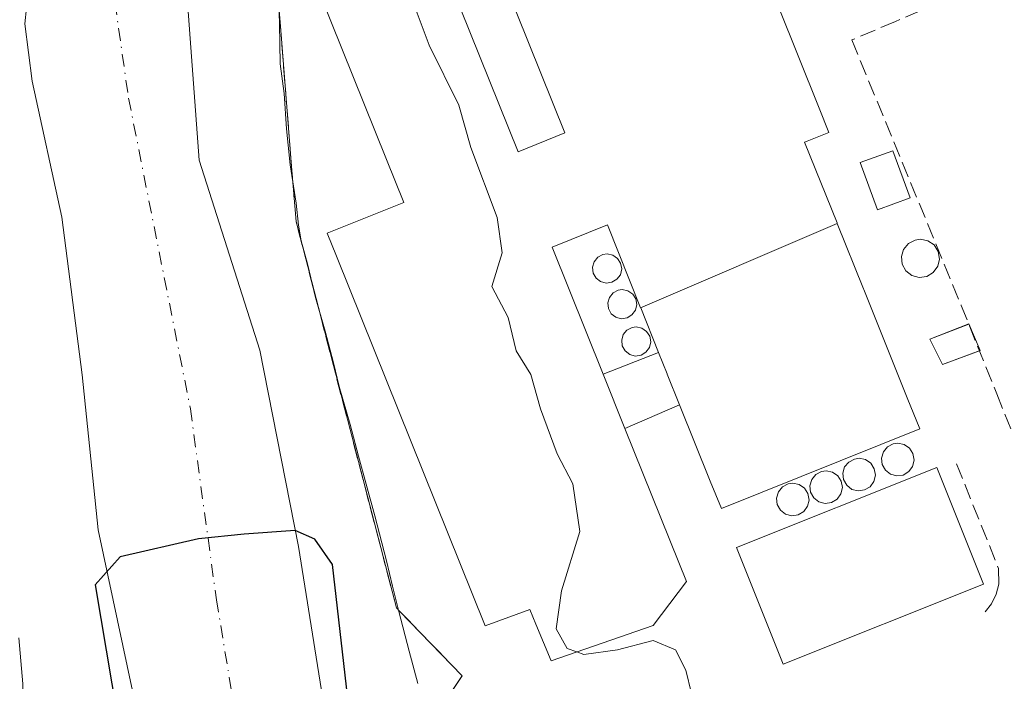
# Model space of a CAD drawing. Units: metres. Extents: x 665217 to 668680, y 4739666 to 4745420.
# Drawn here: x 666594 to 666697, y 4739773 to 4739842 of the extents above; entities that cross this region are included whole.
import ezdxf

# ---------------------------------------------------------------- set-up
doc = ezdxf.new("R2010")
doc.units = ezdxf.units.M
doc.header["$MEASUREMENT"] = 0
doc.linetypes.add('DGN Style 3', pattern=[2.307223458686699, 1.648016756204785, -0.6592067024819142])
doc.linetypes.add('DGN Style 4', pattern=[2.6384748266838614, 1.318413404963828, -0.6592067024819142, 0.001648016756204785, -0.6592067024819142])
for name, color, linetype, lineweight in [('Arbolado forestal CxS', 92, 'Continuous', 0), ('Chimenea Cxs', 1, 'Continuous', 13), ('Corriente natural Cxs', 4, 'Continuous', 13), ('Corriente natural eje', 4, 'DGN Style 4', 0), ('Curva de nivel maestra', 30, 'Continuous', 30), ('Curva de nivel normal', 30, 'Continuous', 0), ('Depósito genérico Cxs', 203, 'Continuous', 0), ('Edificación industrial', 135, 'Continuous', 13), ('Edificación industrial Cxs', 135, 'Continuous', 13), ('Edificación ligera Cxs', 1, 'Continuous', 0), ('Espacio natural protegido', 121, 'Continuous', 13), ('Espacio natural protegido CxS', 121, 'Continuous', 0), ('Muro lineal', 1, 'DGN Style 3', 13), ('Núcleo urbano CxS', 7, 'Continuous', 0), ('Obra de contención lineal', 1, 'DGN Style 3', 13), ('Pastizal CxS', 92, 'Continuous', 0), ('Recinto industrial', 135, 'DGN Style 3', 0), ('Recinto industrial CxS', 135, 'Continuous', 0), ('Suelo desnudo CxS', 253, 'Continuous', 0)]:
    doc.layers.add(name, color=color, linetype=linetype, lineweight=lineweight)

# ---------------------------------------------------------------- blocks, each defined once
blk = doc.blocks.new('*U14')
at = {"layer": 'Núcleo urbano CxS', "color": 7, "linetype": 'Continuous', "lineweight": 0}
blk.add_polyline3d([(666636.7222999996, 4739767.9825, 678.8380000000034), (666640.2087000003, 4739773.221100001, 679.230899999995), (666633.6715000002, 4739779.983300001, 678.7001000000018), (666633.3309000004, 4739780.335700001, 678.6967000000004), (666622.8246999999, 4739820.7511, 678.9979000000021), (666622.3945000004, 4739826.1063, 678.9309000000068), (666621.2198000001, 4739840.725299999, 678.3589000000065), (666619.8510999996, 4739857.757900001, 677.8049000000028), (666628.0551000005, 4739879.855900001, 679.0093000000053), (666642.1867000004, 4739917.928300001, 679.6894999999931)], dxfattribs=at)
blk = doc.blocks.new('*U15')
at = {"layer": 'Suelo desnudo CxS', "color": 253, "linetype": 'Continuous', "lineweight": 0}
for points in [[(666619.6401000004, 4739911.3201, 675.4772999999988), (666617.6401000004, 4739904.050100001, 675.3405000000057), (666614.5100999996, 4739888.940099999, 675.329700000002), (666613.5601000005, 4739878.590100001, 675.1337000000058), (666612.2401000002, 4739862.540100001, 675.354800000001), (666611.3701, 4739845.140100001, 675.4293000000034), (666612.6901000004, 4739827.1801, 674.9853000000003), (666619.0201000003, 4739807.280099999, 675.4274000000005), (666623.0800999999, 4739786.7601, 675.0651999999973), (666627.8501000004, 4739756.8201, 674.3046999999933)], [(666605.6901000004, 4739771.6501, 675.4516000000004), (666602.1001000004, 4739788.4801, 675.3105000000069), (666600.4200999998, 4739804.7301, 675.7492000000057), (666598.3101000005, 4739821.220100001, 676.017200000002), (666595.2100999998, 4739835.440099999, 677.1628000000055), (666594.4401000004, 4739841.450099999, 678.584600000002), (666598.4401000004, 4739879.970100001, 677.1165000000037), (666599.4901000002, 4739891.420100001, 677.6113000000041), (666600.4501, 4739895.4101, 677.5976999999984), (666603.6901000004, 4739904.0801, 676.4021000000066), (666605.2401000002, 4739909.770099999, 676.8090999999986), (666608.2901, 4739918.040100001, 676.5752999999969)]]:
    blk.add_polyline3d(points, dxfattribs=at)
blk = doc.blocks.new('*U20')
at = {"layer": 'Edificación ligera Cxs', "color": 1, "linetype": 'Continuous', "lineweight": 0, "flags": 128}
for points, elevation in [([(666658.9100000003, 4739811.714199999), (666660.7801000001, 4739807.0601), (666654.9801000003, 4739804.790100001), (666649.6401000004, 4739818.0801), (666655.4200999998, 4739820.4001), (666658.9042999997, 4739811.728499999)], 689.0173000000068), ([(666655.8899999997, 4739814.4), (666656.4199999999, 4739814.710000001), (666656.7800000003, 4739815.189999999), (666656.9199999999, 4739815.789999999), (666656.7999999998, 4739816.380000001), (666656.4800000006, 4739816.890000001), (666655.9800000006, 4739817.230000001), (666655.3899999997, 4739817.359999999), (666654.9600000001, 4739817.300000001), (666654.4199999999, 4739817.01), (666654.04, 4739816.550000001), (666653.8700000001, 4739815.970000001), (666653.9400000004, 4739815.359999999), (666654.2300000006, 4739814.83), (666654.7100000001, 4739814.470000001), (666655.2999999998, 4739814.300000001)], 689.0173000000071), ([(666657.4800000006, 4739810.67), (666657.9900000002, 4739810.980000001), (666658.3499999996, 4739811.470000001), (666658.5, 4739812.060000001), (666658.3899999997, 4739812.65), (666658.0700000003, 4739813.16), (666657.5700000003, 4739813.5), (666656.9600000001, 4739813.630000001), (666656.5499999998, 4739813.560000001), (666656.0099999999, 4739813.289999999), (666655.6299999999, 4739812.82), (666655.4600000001, 4739812.230000001), (666655.5199999996, 4739811.640000001), (666655.8099999997, 4739811.100000001), (666656.2999999998, 4739810.730000001), (666656.8700000001, 4739810.58)], 689.0173000000071), ([(666658.9400000004, 4739806.77), (666659.4600000001, 4739807.08), (666659.8200000003, 4739807.57), (666659.9600000001, 4739808.16), (666659.8499999996, 4739808.75), (666659.5300000003, 4739809.26), (666659.0300000003, 4739809.609999999), (666658.4299999997, 4739809.74), (666658.0099999999, 4739809.680000001), (666657.4600000001, 4739809.4), (666657.0800000001, 4739808.92), (666656.9199999999, 4739808.34), (666656.9800000006, 4739807.74), (666657.2800000003, 4739807.220000001), (666657.7599999999, 4739806.850000001), (666658.3300000001, 4739806.680000001)], 689.0173000000071)]:
    blk.add_lwpolyline(points, close=True, dxfattribs=dict(at, elevation=elevation))

msp = doc.modelspace()

# ---------------------------------------------------------------- linework, layer by layer
at = {"layer": 'Arbolado forestal CxS', "color": 92, "linetype": 'Continuous', "lineweight": 0}
for points in [[(666606.7100999998, 4739937.0001, 676.5210999999981), (666606.9301000005, 4739935.5101, 676.6484000000055), (666609.2301000003, 4739931.210100001, 676.4906999999948), (666609.4401000004, 4739927.950099999, 676.4887000000017), (666608.8300999999, 4739924.4301, 676.4051000000036), (666608.2901, 4739918.040100001, 676.5752999999969), (666605.2401000002, 4739909.770099999, 676.8090999999986), (666603.6901000004, 4739904.0801, 676.4021000000066), (666600.4501, 4739895.4101, 677.5976999999984), (666599.4901000002, 4739891.420100001, 677.6113000000041), (666598.4401000004, 4739879.970100001, 677.1165000000037), (666594.4401000004, 4739841.450099999, 678.584600000002), (666595.2100999998, 4739835.440099999, 677.1628000000055), (666598.3101000005, 4739821.220100001, 676.017200000002), (666600.4200999998, 4739804.7301, 675.7492000000057), (666602.1001000004, 4739788.4801, 675.3105000000069), (666605.6901000004, 4739771.6501, 675.4516000000004), (666608.9600999998, 4739750.1601, 675.2507000000041), (666609.5900999998, 4739739.5801, 675.2345999999961), (666613.7100999998, 4739716.950099999, 674.8806999999942), (666615.79, 4739698.941299999, 674.9024999999965)], [(666608.2901, 4739918.040100001, 676.5752999999969), (666605.2401000002, 4739909.770099999, 676.8090999999986), (666603.6901000004, 4739904.0801, 676.4021000000066), (666600.4501, 4739895.4101, 677.5976999999984), (666599.4901000002, 4739891.420100001, 677.6113000000041), (666598.4401000004, 4739879.970100001, 677.1165000000037), (666594.4401000004, 4739841.450099999, 678.584600000002), (666595.2100999998, 4739835.440099999, 677.1628000000055), (666598.3101000005, 4739821.220100001, 676.017200000002), (666600.4200999998, 4739804.7301, 675.7492000000057), (666602.1001000004, 4739788.4801, 675.3105000000069), (666605.6901000004, 4739771.6501, 675.4516000000004), (666608.9600999998, 4739750.1601, 675.2507000000041), (666609.5900999998, 4739739.5801, 675.2345999999961), (666613.7100999998, 4739716.950099999, 674.8806999999942), (666615.79, 4739698.941099999, 674.9024999999965), (666298.8152000001, 4739691.262700001, 849.2942999999941)]]:
    msp.add_polyline3d(points, dxfattribs=at)
at = {"layer": 'Chimenea Cxs', "color": 1, "linetype": 'Continuous', "lineweight": 13, "elevation": 693.0233000000006, "flags": 128}
msp.add_lwpolyline([(666688.8601000002, 4739815.0101), (666688.0701000001, 4739814.9101), (666687.3000999996, 4739815.100099999), (666686.6700999998, 4739815.590100001), (666686.2901, 4739816.290100001), (666686.2100999998, 4739817.0801), (666686.4200999998, 4739817.8301), (666686.9401000004, 4739818.460100001), (666687.6401000004, 4739818.8101), (666688.1901000004, 4739818.9001), (666688.9600999998, 4739818.7301), (666689.6201, 4739818.300100001), (666690.0500999996, 4739817.630100001), (666690.1901000004, 4739816.8301), (666690.0100999996, 4739816.0701), (666689.5301000001, 4739815.420100001)], close=True, dxfattribs=at)
at = {"layer": 'Chimenea Cxs', "color": 1, "linetype": 'Continuous', "lineweight": 13}
msp.add_polyline3d([(666688.8601000002, 4739815.0101, 689.3499000000012), (666688.0701000001, 4739814.9101, 690.0415999999968), (666687.3000999996, 4739815.100099999, 691.0013999999937), (666686.6700999998, 4739815.590100001, 691.6469999999972), (666686.2901, 4739816.290100001, 692.2035999999935), (666686.2100999998, 4739817.0801, 692.827900000004), (666686.4200999998, 4739817.8301, 693.0233000000007), (666686.9401000004, 4739818.460100001, 692.767399999997), (666687.6401000004, 4739818.8101, 692.7026000000042), (666688.1901000004, 4739818.9001, 691.8472999999941), (666688.9600999998, 4739818.7301, 691.1150000000052), (666689.6201, 4739818.300100001, 690.8353999999963), (666690.0500999996, 4739817.630100001, 691.0973999999987), (666690.1901000004, 4739816.8301, 690.2054000000062), (666690.0100999996, 4739816.0701, 689.4755000000005), (666689.5301000001, 4739815.420100001, 689.1894999999931), (666688.8601000002, 4739815.0101, 689.3499000000012)], dxfattribs=at)
at = {"layer": 'Corriente natural Cxs', "color": 4, "linetype": 'Continuous', "lineweight": 13}
for points in [[(666605.6901000004, 4739771.6501, 675.4516000000004), (666602.1001000004, 4739788.4801, 675.3105000000069), (666600.4200999998, 4739804.7301, 675.7492000000057), (666598.3101000005, 4739821.220100001, 676.017200000002), (666595.2100999998, 4739835.440099999, 677.1628000000055), (666594.4401000004, 4739841.450099999, 678.584600000002), (666598.4401000004, 4739879.970100001, 677.1165000000037), (666599.4901000002, 4739891.420100001, 677.6113000000041), (666600.4501, 4739895.4101, 677.5976999999984), (666603.6901000004, 4739904.0801, 676.4021000000066), (666605.2401000002, 4739909.770099999, 676.8090999999986), (666608.2901, 4739918.040100001, 676.5752999999969)], [(666615.79, 4739698.941099999, 674.9024999999965), (666613.7100999998, 4739716.950099999, 674.8806999999942), (666609.5900999998, 4739739.5801, 675.2345999999961), (666608.9600999998, 4739750.1601, 675.2507000000041), (666605.6901000004, 4739771.6501, 675.4516000000004), (666602.1001000004, 4739788.4801, 675.3105000000069), (666600.4200999998, 4739804.7301, 675.7492000000057), (666598.3101000005, 4739821.220100001, 676.017200000002), (666595.2100999998, 4739835.440099999, 677.1628000000055), (666594.4401000004, 4739841.450099999, 678.584600000002), (666598.4401000004, 4739879.970100001, 677.1165000000037), (666599.4901000002, 4739891.420100001, 677.6113000000041), (666600.4501, 4739895.4101, 677.5976999999984), (666603.6901000004, 4739904.0801, 676.4021000000066), (666605.2401000002, 4739909.770099999, 676.8090999999986), (666608.2901, 4739918.040100001, 676.5752999999969)], [(666619.6401000004, 4739911.3201, 675.4772999999988), (666617.6401000004, 4739904.050100001, 675.3405000000057), (666614.5100999996, 4739888.940099999, 675.329700000002), (666613.5601000005, 4739878.590100001, 675.1337000000058), (666612.2401000002, 4739862.540100001, 675.354800000001), (666611.3701, 4739845.140100001, 675.4293000000034), (666612.6901000004, 4739827.1801, 674.9853000000003), (666619.0201000003, 4739807.280099999, 675.4274000000005), (666623.0800999999, 4739786.7601, 675.0651999999973), (666627.8501000004, 4739756.8201, 674.3046999999933)], [(666619.6401000004, 4739911.3201, 675.4772999999988), (666617.6401000004, 4739904.050100001, 675.3405000000057), (666614.5100999996, 4739888.940099999, 675.329700000002), (666613.5601000005, 4739878.590100001, 675.1337000000058), (666612.2401000002, 4739862.540100001, 675.354800000001), (666611.3701, 4739845.140100001, 675.4293000000034), (666612.6901000004, 4739827.1801, 674.9853000000003), (666619.0201000003, 4739807.280099999, 675.4274000000005), (666623.0800999999, 4739786.7601, 675.0651999999973), (666627.8501000004, 4739756.8201, 674.3046999999933), (666630.2401000002, 4739731.380100001, 674.5326999999961), (666633.9600999998, 4739709.880100001, 674.2127000000038), (666634.6201, 4739699.397800001, 674.3114999999962)]]:
    msp.add_polyline3d(points, dxfattribs=at)
at = {"layer": 'Corriente natural eje', "color": 4, "linetype": 'DGN Style 4', "lineweight": 0}
msp.add_polyline3d([(666618.6798, 4739929.643999999, 675.5166000000027), (666617.9401000004, 4739927.4901, 675.4180999999953), (666611.4401000004, 4739906.9101, 675.1643999999942), (666607.0000999998, 4739890.1801, 674.9873999999982), (666605.8201000001, 4739880.5801, 674.6298999999999), (666604.4200999998, 4739865.090100001, 674.9505999999965), (666603.5900999998, 4739851.6501, 674.9087000000001), (666603.8601000002, 4739843.6801, 675.059699999998), (666605.2901, 4739833.670100001, 675.2069999999949), (666611.7600999996, 4739801.170100001, 674.8162000000011), (666614.4901000002, 4739781.1801, 674.500199999995), (666618.4801000003, 4739757.140100001, 674.466499999995), (666619.5800999999, 4739746.4901, 674.2774999999965), (666620.7401000002, 4739730.0701, 674.1641999999993), (666625.4600999998, 4739699.1801, 673.9002000000038), (666625.4607999995, 4739699.1754, 673.9002000000038)], dxfattribs=at)
at = {"layer": 'Curva de nivel maestra', "color": 30, "linetype": 'Continuous', "lineweight": 30, "elevation": 675, "flags": 128}
msp.add_lwpolyline([(666637.5366000002, 4739699.4682), (666633.2663000004, 4739741.748600001), (666628.5038000002, 4739768.736099999), (666626.6517000003, 4739784.875700001), (666624.7995999996, 4739787.521600001), (666622.7490999997, 4739788.4331), (666617.3912000004, 4739788.0507), (666612.6299999999, 4739787.540100001), (666604.4265999999, 4739785.669500001), (666601.7807999998, 4739782.759099999), (666604.6912000002, 4739765.561100001), (666607.3371000001, 4739735.663100001), (666609.9414999997, 4739698.799699999)], dxfattribs=at)
at = {"layer": 'Curva de nivel normal', "color": 30, "linetype": 'Continuous', "lineweight": 0, "elevation": 680, "flags": 128}
for points in [[(666634.1836999999, 4739857.611500001), (666632.6799999997, 4739852.6601), (666633.1200000001, 4739849.6801), (666633.75, 4739846.840100001), (666635.0800000001, 4739843.6801), (666636.7599999999, 4739839.210100001), (666639.8600000005, 4739832.940099999), (666641.1299999999, 4739828.4901), (666643.8799999999, 4739821.170100001), (666644.4000000004, 4739817.4901), (666643.3099999997, 4739813.940099999), (666645.0300000003, 4739810.720100001), (666645.8799999999, 4739807.2401), (666647.3899999997, 4739804.7501), (666648.4299999997, 4739801.1601), (666650.1799999997, 4739796.460100001), (666651.8099999997, 4739793.3201), (666652.5199999996, 4739788.3301), (666650.6100000005, 4739782.100099999), (666650.0499999998, 4739778.130100001), (666651.2100000001, 4739776.090100001), (666652.2120000003, 4739775.7216)], [(666599.9666999998, 4739698.558), (666599.9500000002, 4739707.2401), (666599.6399999997, 4739717.050100001), (666598.9500000002, 4739722.770099999), (666599.0999999996, 4739731.460100001), (666596.8600000005, 4739741.550100001), (666596.2800000003, 4739751.100099999), (666595.5999999996, 4739757.5101), (666594.4600000001, 4739763.1801), (666594.2300000006, 4739772.380100001), (666593.7999999998, 4739777.1801)], [(666652.2120000003, 4739775.7216), (666652.9500000002, 4739775.450099999), (666656.4900000002, 4739775.9301), (666660.2000000002, 4739776.920100001), (666662.54, 4739775.950099999), (666663.6200000001, 4739773.800100001), (666664.2199999997, 4739771.370100001)]]:
    msp.add_lwpolyline(points, dxfattribs=at)
at = {"layer": 'Depósito genérico Cxs', "color": 203, "linetype": 'Continuous', "lineweight": 0, "flags": 128}
for points, elevation in [([(666655.8899999997, 4739814.4), (666655.2999999998, 4739814.300000001), (666654.7100000001, 4739814.470000001), (666654.2300000006, 4739814.83), (666653.9400000004, 4739815.359999999), (666653.8700000001, 4739815.970000001), (666654.04, 4739816.550000001), (666654.4199999999, 4739817.01), (666654.9600000001, 4739817.300000001), (666655.3899999997, 4739817.359999999), (666655.9800000006, 4739817.230000001), (666656.4800000006, 4739816.890000001), (666656.7999999998, 4739816.380000001), (666656.9199999999, 4739815.789999999), (666656.7800000003, 4739815.189999999), (666656.4199999999, 4739814.710000001)], 687.270900000003), ([(666657.4800000006, 4739810.67), (666656.8700000001, 4739810.58), (666656.2999999998, 4739810.730000001), (666655.8099999997, 4739811.100000001), (666655.5199999996, 4739811.640000001), (666655.4600000001, 4739812.230000001), (666655.6299999999, 4739812.82), (666656.0099999999, 4739813.289999999), (666656.5499999998, 4739813.560000001), (666656.9600000001, 4739813.630000001), (666657.5700000003, 4739813.5), (666658.0700000003, 4739813.16), (666658.3899999997, 4739812.65), (666658.5, 4739812.060000001), (666658.3499999996, 4739811.470000001), (666657.9900000002, 4739810.980000001)], 688.2743000000046), ([(666658.9400000004, 4739806.77), (666658.3300000001, 4739806.680000001), (666657.7599999999, 4739806.850000001), (666657.2800000003, 4739807.220000001), (666656.9800000006, 4739807.74), (666656.9199999999, 4739808.34), (666657.0800000001, 4739808.92), (666657.4600000001, 4739809.4), (666658.0099999999, 4739809.680000001), (666658.4299999997, 4739809.74), (666659.0300000003, 4739809.609999999), (666659.5300000003, 4739809.26), (666659.8499999996, 4739808.75), (666659.9600000001, 4739808.16), (666659.8200000003, 4739807.57), (666659.4600000001, 4739807.08)], 688.6567000000072), ([(666686.3901000004, 4739794.2301), (666685.7100999998, 4739794.140100001), (666685.0601000005, 4739794.3101), (666684.5301000001, 4739794.7401), (666684.2001, 4739795.3301), (666684.1201, 4739796.0101), (666684.3201000001, 4739796.6501), (666684.7500999998, 4739797.170100001), (666685.3501000004, 4739797.4801), (666685.8201000001, 4739797.5601), (666686.4801000003, 4739797.420100001), (666687.0401, 4739797.040100001), (666687.4001000002, 4739796.470100001), (666687.5301000001, 4739795.800100001), (666687.3701, 4739795.130100001), (666686.9801000003, 4739794.590100001)], 688.9513000000004), ([(666682.3400999998, 4739792.670100001), (666681.6700999998, 4739792.5601), (666681.0100999996, 4739792.7301), (666680.4801000003, 4739793.1601), (666680.1401000004, 4739793.7501), (666680.0601000005, 4739794.4301), (666680.2600999996, 4739795.0801), (666680.6901000004, 4739795.590100001), (666681.3000999996, 4739795.9001), (666681.7701000003, 4739795.9801), (666682.4401000004, 4739795.840100001), (666682.9901000002, 4739795.460100001), (666683.3501000004, 4739794.880100001), (666683.4801000003, 4739794.210100001), (666683.3101000005, 4739793.550100001), (666682.9200999998, 4739793.0101)], 688.8769999999929), ([(666678.8901000004, 4739791.350099999), (666678.2100999998, 4739791.2601), (666677.5701000001, 4739791.4301), (666677.0301000001, 4739791.850099999), (666676.6901000004, 4739792.440099999), (666676.6201, 4739793.110099999), (666676.8101000005, 4739793.7601), (666677.2500999998, 4739794.300100001), (666677.8501000004, 4739794.600099999), (666678.3101000005, 4739794.6801), (666678.9801000003, 4739794.540100001), (666679.5500999996, 4739794.1501), (666679.9101, 4739793.5801), (666680.0301000001, 4739792.920100001), (666679.8701, 4739792.2501), (666679.4600999998, 4739791.710100001)], 688.8427999999985), ([(666675.3901000004, 4739790.050100001), (666674.7200999996, 4739789.970100001), (666674.0701000001, 4739790.130100001), (666673.5301000001, 4739790.5601), (666673.2100999998, 4739791.1501), (666673.1201, 4739791.8201), (666673.3201000001, 4739792.470100001), (666673.7600999996, 4739792.9901), (666674.3501000004, 4739793.300100001), (666674.8201000001, 4739793.380100001), (666675.5000999998, 4739793.2401), (666676.0500999996, 4739792.850099999), (666676.4200999998, 4739792.290100001), (666676.5401, 4739791.610099999), (666676.3701, 4739790.960100001), (666675.9801000003, 4739790.4101)], 688.5068999999929)]:
    msp.add_lwpolyline(points, close=True, dxfattribs=dict(at, elevation=elevation))
at = {"layer": 'Depósito genérico Cxs', "color": 203, "linetype": 'Continuous', "lineweight": 0}
for points in [[(666655.8899999997, 4739814.4, 687.2404999999999), (666656.4199999999, 4739814.710000001, 687.2709000000032), (666656.7800000003, 4739815.189999999, 687.2277999999933), (666656.9199999999, 4739815.789999999, 687.1196999999956), (666656.7999999998, 4739816.380000001, 686.9873999999982), (666656.4800000006, 4739816.890000001, 686.8687999999966), (666655.9800000006, 4739817.230000001, 686.7900999999983), (666655.3899999997, 4739817.359999999, 686.7553000000044), (666654.9600000001, 4739817.300000001, 686.7523999999976), (666654.4199999999, 4739817.01, 686.7642999999953), (666654.04, 4739816.550000001, 686.7817000000068), (666653.8700000001, 4739815.970000001, 686.8073000000004), (666653.9400000004, 4739815.359999999, 686.8536000000023), (666654.2300000006, 4739814.83, 686.930600000007), (666654.7100000001, 4739814.470000001, 687.0372999999963), (666655.2999999998, 4739814.300000001, 687.155700000003), (666655.8899999997, 4739814.4, 687.2404999999999)], [(666657.4800000006, 4739810.67, 687.6527999999962), (666657.9900000002, 4739810.980000001, 687.9231), (666658.3499999996, 4739811.470000001, 688.1425000000017), (666658.5, 4739812.060000001, 688.2743000000046), (666658.3899999997, 4739812.65, 688.2431999999973), (666658.0700000003, 4739813.16, 687.9921000000032), (666657.5700000003, 4739813.5, 687.744000000006), (666656.9600000001, 4739813.630000001, 687.5813000000053), (666656.5499999998, 4739813.560000001, 687.511400000003), (666656.0099999999, 4739813.289999999, 687.4444999999978), (666655.6299999999, 4739812.82, 687.4303999999975), (666655.4600000001, 4739812.230000001, 687.4155000000028), (666655.5199999996, 4739811.640000001, 687.3888000000006), (666655.8099999997, 4739811.100000001, 687.406099999993), (666656.2999999998, 4739810.730000001, 687.459400000007), (666656.8700000001, 4739810.58, 687.5372999999963), (666657.4800000006, 4739810.67, 687.6527999999962)], [(666658.9400000004, 4739806.77, 687.8472999999941), (666659.4600000001, 4739807.08, 688.2274999999936), (666659.8200000003, 4739807.57, 688.5442999999941), (666659.9600000001, 4739808.16, 688.6567000000068), (666659.8499999996, 4739808.75, 688.6241000000009), (666659.5300000003, 4739809.26, 688.4835000000021), (666659.0300000003, 4739809.609999999, 688.2543000000006), (666658.4299999997, 4739809.74, 687.966499999995), (666658.0099999999, 4739809.680000001, 687.7482000000019), (666657.4600000001, 4739809.4, 687.4410999999964), (666657.0800000001, 4739808.92, 687.3301000000065), (666656.9199999999, 4739808.34, 687.2366000000038), (666656.9800000006, 4739807.74, 687.1554999999935), (666657.2800000003, 4739807.220000001, 687.0749999999971), (666657.7599999999, 4739806.850000001, 687.1582999999955), (666658.3300000001, 4739806.680000001, 687.4640999999974), (666658.9400000004, 4739806.77, 687.8472999999941)], [(666686.3901000004, 4739794.2301, 688.9513000000006), (666685.7100999998, 4739794.140100001, 688.9183000000048), (666685.0601000005, 4739794.3101, 688.8549999999959), (666684.5301000001, 4739794.7401, 688.7918999999965), (666684.2001, 4739795.3301, 688.7486999999965), (666684.1201, 4739796.0101, 688.7160000000003), (666684.3201000001, 4739796.6501, 688.672200000001), (666684.7500999998, 4739797.170100001, 688.6006000000052), (666685.3501000004, 4739797.4801, 688.5074000000022), (666685.8201000001, 4739797.5601, 688.4670000000042), (666686.4801000003, 4739797.420100001, 688.3904999999941), (666687.0401, 4739797.040100001, 688.4084000000003), (666687.4001000002, 4739796.470100001, 688.5066999999982), (666687.5301000001, 4739795.800100001, 688.6371000000072), (666687.3701, 4739795.130100001, 688.8123999999953), (666686.9801000003, 4739794.590100001, 688.9167000000016), (666686.3901000004, 4739794.2301, 688.9513000000006)], [(666682.3400999998, 4739792.670100001, 688.6184000000068), (666681.6700999998, 4739792.5601, 688.5731999999989), (666681.0100999996, 4739792.7301, 688.5519999999962), (666680.4801000003, 4739793.1601, 688.5795999999973), (666680.1401000004, 4739793.7501, 688.6524999999965), (666680.0601000005, 4739794.4301, 688.7513999999937), (666680.2600999996, 4739795.0801, 688.8368000000046), (666680.6901000004, 4739795.590100001, 688.8769999999931), (666681.3000999996, 4739795.9001, 688.8629999999976), (666681.7701000003, 4739795.9801, 688.8295999999973), (666682.4401000004, 4739795.840100001, 688.7651000000042), (666682.9901000002, 4739795.460100001, 688.7436000000016), (666683.3501000004, 4739794.880100001, 688.7459999999992), (666683.4801000003, 4739794.210100001, 688.7581000000064), (666683.3101000005, 4739793.550100001, 688.7483999999968), (666682.9200999998, 4739793.0101, 688.6975999999995), (666682.3400999998, 4739792.670100001, 688.6184000000068)], [(666678.8901000004, 4739791.350099999, 688.7121000000043), (666678.2100999998, 4739791.2601, 688.6723999999958), (666677.5701000001, 4739791.4301, 688.5709999999963), (666677.0301000001, 4739791.850099999, 688.4118000000017), (666676.6901000004, 4739792.440099999, 688.2614999999934), (666676.6201, 4739793.110099999, 688.4198000000034), (666676.8101000005, 4739793.7601, 688.6117999999988), (666677.2500999998, 4739794.300100001, 688.7679999999964), (666677.8501000004, 4739794.600099999, 688.8378999999986), (666678.3101000005, 4739794.6801, 688.8427999999985), (666678.9801000003, 4739794.540100001, 688.7948000000034), (666679.5500999996, 4739794.1501, 688.7148000000016), (666679.9101, 4739793.5801, 688.6245000000055), (666680.0301000001, 4739792.920100001, 688.5289000000049), (666679.8701, 4739792.2501, 688.5320999999967), (666679.4600999998, 4739791.710100001, 688.6603999999934), (666678.8901000004, 4739791.350099999, 688.7121000000043)], [(666675.3901000004, 4739790.050100001, 688.4309000000068), (666674.7200999996, 4739789.970100001, 688.2900999999983), (666674.0701000001, 4739790.130100001, 688.1389999999956), (666673.5301000001, 4739790.5601, 688.0219999999972), (666673.2100999998, 4739791.1501, 687.971000000005), (666673.1201, 4739791.8201, 687.9713999999949), (666673.3201000001, 4739792.470100001, 688.0004000000044), (666673.7600999996, 4739792.9901, 688.2225000000036), (666674.3501000004, 4739793.300100001, 688.369399999996), (666674.8201000001, 4739793.380100001, 688.4190999999992), (666675.5000999998, 4739793.2401, 688.4030000000057), (666676.0500999996, 4739792.850099999, 688.3099999999977), (666676.4200999998, 4739792.290100001, 688.2666000000027), (666676.5401, 4739791.610099999, 688.4002000000038), (666676.3701, 4739790.960100001, 688.4899000000005), (666675.9801000003, 4739790.4101, 688.506899999993), (666675.3901000004, 4739790.050100001, 688.4309000000068)]]:
    msp.add_polyline3d(points, dxfattribs=at)
at = {"layer": 'Edificación industrial', "color": 135, "linetype": 'Continuous', "lineweight": 13, "extrusion": (-0.06655950190132152, -0.200562517200427, 0.9774172647344002), "elevation": -994335.969693505, "flags": 128}
msp.add_lwpolyline([(-860150.6983393139, 4602359.851266629), (-860150.6759258941, 4602359.870195406), (-860148.6708698958, 4602357.556152397)], dxfattribs=at)
at = {"layer": 'Edificación industrial', "color": 135, "linetype": 'Continuous', "lineweight": 13, "extrusion": (-0.1683540306871664, -0.06165597278635371, 0.9837964532214747), "elevation": -403807.2204417174, "flags": 128}
msp.add_lwpolyline([(-4221452.751238224, 2219579.065742198), (-4221452.751238225, 2219578.967018897)], dxfattribs=at)
at = {"layer": 'Edificación industrial', "color": 135, "linetype": 'Continuous', "lineweight": 13}
msp.add_polyline3d([(666694.3718999998, 4739807.226299999, 681.9394999999931), (666690.4944000002, 4739805.804500001, 684.2482000000019), (666689.1714000005, 4739808.450400001, 685.6747000000032), (666693.2454000004, 4739810.0274, 682.442200000005)], dxfattribs=at)
at = {"layer": 'Edificación industrial Cxs', "color": 135, "linetype": 'Continuous', "lineweight": 13, "elevation": 688.3981999999963, "flags": 128}
for points in [[(666655.9401000004, 4739886.540100001), (666677.6032999996, 4739832.611099999), (666677.6069, 4739832.6021), (666678.6201, 4739830.0801), (666676.3403000003, 4739829.168099999), (666676.0701000001, 4739829.0601), (666679.4636000004, 4739820.611300001), (666679.4897999996, 4739820.547), (666658.9040000001, 4739811.728399999), (666655.4200999998, 4739820.4001), (666649.6401000004, 4739818.0801), (666654.9801000003, 4739804.790100001), (666657.2600999996, 4739799.110099999), (666662.9086999996, 4739785.0889), (666663.7100999998, 4739783.100099999), (666660.2100999998, 4739778.4901), (666649.5500999996, 4739774.800100001), (666647.9420999996, 4739778.630700001), (666647.3000999996, 4739780.1601), (666642.6101000002, 4739778.470100001), (666627.0780999997, 4739817.116699999), (666626.1001000004, 4739819.550100001), (666634.1001000004, 4739822.7601), (666632.2978999997, 4739827.2467), (666623.0301000001, 4739850.3201)], [(666635.0198999997, 4739855.5317), (666646.0701000001, 4739828.050100001), (666650.9600999998, 4739830.020099999), (666632.1001000004, 4739876.970100001)]]:
    msp.add_lwpolyline(points, dxfattribs=at)
at = {"layer": 'Edificación industrial Cxs', "color": 135, "linetype": 'Continuous', "lineweight": 13, "elevation": 694.0001999999951, "flags": 128}
msp.add_lwpolyline([(666658.9040000001, 4739811.728399999), (666679.4897999996, 4739820.547), (666682.2380999997, 4739813.704100001), (666682.2663000004, 4739813.6339), (666686.8114999998, 4739802.3181), (666688.1201, 4739799.0601), (666667.3501000004, 4739790.720100001), (666666.1926999995, 4739793.585700001), (666662.9600999998, 4739801.590100001), (666661.6847999999, 4739804.7896), (666661.6801000005, 4739804.8015), (666660.7801000001, 4739807.0601), (666658.9100000003, 4739811.714199999)], close=True, dxfattribs=at)
at = {"layer": 'Edificación industrial Cxs', "color": 135, "linetype": 'Continuous', "lineweight": 13, "extrusion": (0.02901052392395301, -0.07227183157042384, 0.9969629741686067), "elevation": -322529.5139584399, "flags": 128}
msp.add_lwpolyline([(2384331.462002882, 4137761.009253855), (2384331.462002882, 4137767.148421521)], dxfattribs=at)
at = {"layer": 'Edificación industrial Cxs', "color": 135, "linetype": 'Continuous', "lineweight": 13}
for points in [[(666655.9401000004, 4739886.540100001, 683.3686000000016), (666677.6032999996, 4739832.611099999, 687.7341000000015), (666677.6069, 4739832.6021, 687.734700000001), (666678.6201, 4739830.0801, 686.7054999999964), (666676.3403000003, 4739829.168099999, 688.1683000000048), (666676.0701000001, 4739829.0601, 688.2805999999982), (666679.4636000004, 4739820.611300001, 687.6962000000058), (666679.4895000001, 4739820.546900001, 687.7128999999986), (666682.2380999997, 4739813.704100001, 693.8886999999959), (666682.2663000004, 4739813.6339, 694.000199999995), (666686.8114999998, 4739802.3181, 689.0219999999972), (666688.1201, 4739799.0601, 687.7473999999929), (666667.3501000004, 4739790.720100001, 686.5322000000015), (666666.1926999995, 4739793.585700001, 687.6953999999969), (666662.9600999998, 4739801.590100001, 688.5774999999994), (666661.6847999999, 4739804.7896, 688.979800000001), (666661.6801000005, 4739804.8015, 688.9802000000054), (666660.7801000001, 4739807.0601, 689.0173000000068), (666658.9100000003, 4739811.714199999, 688.3993000000046), (666658.9042999997, 4739811.728499999, 688.3984000000055), (666655.4200999998, 4739820.4001, 687.9787000000069), (666649.6401000004, 4739818.0801, 687.2011999999959), (666654.9801000003, 4739804.790100001, 686.9355000000069)], [(666635.0198999997, 4739855.5317, 685.1345000000001), (666646.0701000001, 4739828.050100001, 687.1126999999979), (666650.9600999998, 4739830.020099999, 688.1656999999977), (666632.1001000004, 4739876.970100001, 682.8350999999967)], [(666657.2600999996, 4739799.110099999, 686.4573999999993), (666662.9086999996, 4739785.0889, 685.0418999999965), (666663.7100999998, 4739783.100099999, 684.289499999999), (666660.2100999998, 4739778.4901, 682.9401000000071), (666649.5500999996, 4739774.800100001, 682.6891000000032), (666647.9420999996, 4739778.630700001, 685.8220000000001), (666647.3000999996, 4739780.1601, 686.5326999999961), (666642.6101000002, 4739778.470100001, 684.710699999996), (666627.0780999997, 4739817.116699999, 685.9382000000041), (666626.1001000004, 4739819.550100001, 684.8119000000006), (666634.1001000004, 4739822.7601, 686.3466999999946), (666632.2978999997, 4739827.2467, 684.7577000000019), (666623.0301000001, 4739850.3201, 683.1582999999955)], [(666694.8000999996, 4739782.8101, 686.4235000000045), (666673.8201000001, 4739774.440099999, 685.7100999999967), (666668.9401000004, 4739786.6601, 684.9841000000015), (666689.9200999998, 4739795.020099999, 687.3310000000056), (666694.8000999996, 4739782.8101, 686.4235000000045)]]:
    msp.add_polyline3d(points, dxfattribs=at)
for points in [[(666694.4631000003, 4739807.2597, 685.6747000000032), (666690.4944000002, 4739805.804500001, 685.6747000000032), (666689.1714000005, 4739808.450400001, 685.6747000000032), (666693.2725000001, 4739810.037900001, 685.6747000000032)], [(666694.8000999996, 4739782.8101, 687.3310000000056), (666673.8201000001, 4739774.440099999, 687.3310000000056), (666668.9401000004, 4739786.6601, 687.3310000000056), (666689.9200999998, 4739795.020099999, 687.3310000000056)]]:
    msp.add_3dface(points, dxfattribs=at)
at = {"layer": 'Edificación ligera Cxs', "color": 1, "linetype": 'Continuous', "lineweight": 0, "flags": 128}
for points, elevation in [([(666655.8899999997, 4739814.4), (666655.2999999998, 4739814.300000001), (666654.7100000001, 4739814.470000001), (666654.2300000006, 4739814.83), (666653.9400000004, 4739815.359999999), (666653.8700000001, 4739815.970000001), (666654.04, 4739816.550000001), (666654.4199999999, 4739817.01), (666654.9600000001, 4739817.300000001), (666655.3899999997, 4739817.359999999), (666655.9800000006, 4739817.230000001), (666656.4800000006, 4739816.890000001), (666656.7999999998, 4739816.380000001), (666656.9199999999, 4739815.789999999), (666656.7800000003, 4739815.189999999), (666656.4199999999, 4739814.710000001)], 687.270900000003), ([(666657.4800000006, 4739810.67), (666656.8700000001, 4739810.58), (666656.2999999998, 4739810.730000001), (666655.8099999997, 4739811.100000001), (666655.5199999996, 4739811.640000001), (666655.4600000001, 4739812.230000001), (666655.6299999999, 4739812.82), (666656.0099999999, 4739813.289999999), (666656.5499999998, 4739813.560000001), (666656.9600000001, 4739813.630000001), (666657.5700000003, 4739813.5), (666658.0700000003, 4739813.16), (666658.3899999997, 4739812.65), (666658.5, 4739812.060000001), (666658.3499999996, 4739811.470000001), (666657.9900000002, 4739810.980000001)], 688.2743000000046), ([(666658.9400000004, 4739806.77), (666658.3300000001, 4739806.680000001), (666657.7599999999, 4739806.850000001), (666657.2800000003, 4739807.220000001), (666656.9800000006, 4739807.74), (666656.9199999999, 4739808.34), (666657.0800000001, 4739808.92), (666657.4600000001, 4739809.4), (666658.0099999999, 4739809.680000001), (666658.4299999997, 4739809.74), (666659.0300000003, 4739809.609999999), (666659.5300000003, 4739809.26), (666659.8499999996, 4739808.75), (666659.9600000001, 4739808.16), (666659.8200000003, 4739807.57), (666659.4600000001, 4739807.08)], 688.6567000000072), ([(666661.6847999999, 4739804.7896), (666662.9600999998, 4739801.590100001), (666657.2600999996, 4739799.110099999), (666654.9801000003, 4739804.790100001), (666660.7801000001, 4739807.0601), (666661.6801000005, 4739804.8015)], 689.0173000000068)]:
    msp.add_lwpolyline(points, close=True, dxfattribs=dict(at, elevation=elevation))
at = {"layer": 'Edificación ligera Cxs', "color": 1, "linetype": 'Continuous', "lineweight": 0, "extrusion": (-0.2952006443255011, -0.1155354245544317, 0.9484240324152674), "elevation": -743760.8322607379, "flags": 128}
msp.add_lwpolyline([(-4170827.702959172, 2227373.987288743), (-4170827.702959173, 2227380.554387892)], dxfattribs=at)
at = {"layer": 'Edificación ligera Cxs', "color": 1, "linetype": 'Continuous', "lineweight": 0, "extrusion": (0.02901052392395301, -0.07227183157042384, 0.9969629741686067), "elevation": -322529.5139584399, "flags": 128}
msp.add_lwpolyline([(2384331.462002882, 4137761.009253855), (2384331.462002882, 4137767.148421521)], dxfattribs=at)
at = {"layer": 'Edificación ligera Cxs', "color": 1, "linetype": 'Continuous', "lineweight": 0, "extrusion": (-0.2960018095325873, -0.1287867522529972, 0.9464654780801882), "elevation": -807105.3808177892, "flags": 128}
msp.add_lwpolyline([(-4080272.286681307, 2368568.778992543), (-4080272.286681306, 2368562.211251378)], dxfattribs=at)
at = {"layer": 'Edificación ligera Cxs', "color": 1, "linetype": 'Continuous', "lineweight": 0}
for points in [[(666687.1101000002, 4739823.2401, 685.9217999999964), (666683.6901000004, 4739821.9801, 685.7185000000027), (666681.8800999997, 4739826.920100001, 684.2937999999995), (666685.2901, 4739828.1601, 683.3653999999951), (666687.1101000002, 4739823.2401, 685.9217999999964)], [(666654.9801000003, 4739804.790100001, 686.9355000000069), (666649.6401000004, 4739818.0801, 687.2011999999959), (666655.4200999998, 4739820.4001, 687.9787000000069), (666658.9042999997, 4739811.728499999, 688.3984000000055), (666658.9100000003, 4739811.714199999, 688.3993000000046), (666660.7801000001, 4739807.0601, 689.0173000000068), (666661.6801000005, 4739804.8015, 688.9802000000054), (666661.6847999999, 4739804.7896, 688.979800000001), (666662.9600999998, 4739801.590100001, 688.5774999999994)], [(666655.8899999997, 4739814.4, 687.2404999999999), (666656.4199999999, 4739814.710000001, 687.2709000000032), (666656.7800000003, 4739815.189999999, 687.2277999999933), (666656.9199999999, 4739815.789999999, 687.1196999999956), (666656.7999999998, 4739816.380000001, 686.9873999999982), (666656.4800000006, 4739816.890000001, 686.8687999999966), (666655.9800000006, 4739817.230000001, 686.7900999999983), (666655.3899999997, 4739817.359999999, 686.7553000000044), (666654.9600000001, 4739817.300000001, 686.7523999999976), (666654.4199999999, 4739817.01, 686.7642999999953), (666654.04, 4739816.550000001, 686.7817000000068), (666653.8700000001, 4739815.970000001, 686.8073000000004), (666653.9400000004, 4739815.359999999, 686.8536000000023), (666654.2300000006, 4739814.83, 686.930600000007), (666654.7100000001, 4739814.470000001, 687.0372999999963), (666655.2999999998, 4739814.300000001, 687.155700000003), (666655.8899999997, 4739814.4, 687.2404999999999)], [(666657.4800000006, 4739810.67, 687.6527999999962), (666657.9900000002, 4739810.980000001, 687.9231), (666658.3499999996, 4739811.470000001, 688.1425000000017), (666658.5, 4739812.060000001, 688.2743000000046), (666658.3899999997, 4739812.65, 688.2431999999973), (666658.0700000003, 4739813.16, 687.9921000000032), (666657.5700000003, 4739813.5, 687.744000000006), (666656.9600000001, 4739813.630000001, 687.5813000000053), (666656.5499999998, 4739813.560000001, 687.511400000003), (666656.0099999999, 4739813.289999999, 687.4444999999978), (666655.6299999999, 4739812.82, 687.4303999999975), (666655.4600000001, 4739812.230000001, 687.4155000000028), (666655.5199999996, 4739811.640000001, 687.3888000000006), (666655.8099999997, 4739811.100000001, 687.406099999993), (666656.2999999998, 4739810.730000001, 687.459400000007), (666656.8700000001, 4739810.58, 687.5372999999963), (666657.4800000006, 4739810.67, 687.6527999999962)], [(666658.9400000004, 4739806.77, 687.8472999999941), (666659.4600000001, 4739807.08, 688.2274999999936), (666659.8200000003, 4739807.57, 688.5442999999941), (666659.9600000001, 4739808.16, 688.6567000000068), (666659.8499999996, 4739808.75, 688.6241000000009), (666659.5300000003, 4739809.26, 688.4835000000021), (666659.0300000003, 4739809.609999999, 688.2543000000006), (666658.4299999997, 4739809.74, 687.966499999995), (666658.0099999999, 4739809.680000001, 687.7482000000019), (666657.4600000001, 4739809.4, 687.4410999999964), (666657.0800000001, 4739808.92, 687.3301000000065), (666656.9199999999, 4739808.34, 687.2366000000038), (666656.9800000006, 4739807.74, 687.1554999999935), (666657.2800000003, 4739807.220000001, 687.0749999999971), (666657.7599999999, 4739806.850000001, 687.1582999999955), (666658.3300000001, 4739806.680000001, 687.4640999999974), (666658.9400000004, 4739806.77, 687.8472999999941)]]:
    msp.add_polyline3d(points, dxfattribs=at)
msp.add_3dface([(666687.1101000002, 4739823.2401, 685.9217999999964), (666683.6901000004, 4739821.9801, 685.9217999999964), (666681.8800999997, 4739826.920100001, 685.9217999999964), (666685.2901, 4739828.1601, 685.9217999999964)], dxfattribs=at)
at = {"layer": 'Espacio natural protegido', "color": 121, "linetype": 'Continuous', "lineweight": 13, "flags": 128}
msp.add_lwpolyline([(666635.5814000014, 4739772.422300001), (666634.6735000003, 4739775.816200002), (666633.5745000015, 4739779.958100002), (666632.935600002, 4739782.612100001), (666632.2806000009, 4739785.255100001), (666631.0577000007, 4739789.975000001), (666630.1637000015, 4739793.262000003), (666629.3556000012, 4739796.201), (666628.4788000011, 4739799.509900001), (666627.3438000019, 4739803.491900002), (666626.7530000004, 4739805.9638), (666625.8819000011, 4739809.297800003), (666624.8730000006, 4739812.818800001), (666624.0190000016, 4739816.331700004), (666623.370100001, 4739818.725700002), (666623.0671000007, 4739820.374700002), (666622.8501000024, 4739822.667600002), (666622.1951000014, 4739826.693600002), (666621.8392000021, 4739830.440500001), (666621.5912000015, 4739834.148500001), (666621.1643000019, 4739837.2614), (666621.1033000007, 4739841.487400002), (666620.9753000007, 4739844.8153)], dxfattribs=at)
at = {"layer": 'Espacio natural protegido CxS', "color": 121, "linetype": 'Continuous', "lineweight": 0, "flags": 128}
msp.add_lwpolyline([(666620.9753000002, 4739844.8153), (666621.1033000001, 4739841.487400001), (666621.1643000013, 4739837.261399999), (666621.5911999987, 4739834.1485), (666621.8391999993, 4739830.4405), (666622.195100001, 4739826.693600001), (666622.8500999997, 4739822.6676), (666623.0671000001, 4739820.374700001), (666623.3701000004, 4739818.725700002), (666624.0190000011, 4739816.331700002), (666624.873, 4739812.818800001), (666625.8819000006, 4739809.297800002), (666626.7529999998, 4739805.963799999), (666627.343799999, 4739803.491900001), (666628.4788000005, 4739799.5099), (666629.3556000006, 4739796.200999999), (666630.163700001, 4739793.262000001), (666631.0577000001, 4739789.975000001), (666632.2806000004, 4739785.255100001), (666632.9356000014, 4739782.6121), (666633.5745000008, 4739779.958100001), (666634.6734999996, 4739775.8162), (666635.5813999985, 4739772.422299999)], dxfattribs=at)
at = {"layer": 'Muro lineal', "color": 1, "linetype": 'DGN Style 3', "lineweight": 13}
msp.add_polyline3d([(666691.9801000003, 4739795.4101, 685.8125), (666696.3701, 4739784.440099999, 684.8552999999956), (666696.3901000004, 4739782.8101, 684.8948999999993), (666696.1201, 4739781.7601, 684.6987999999983), (666695.6401000004, 4739780.770099999, 684.3763999999937), (666694.9600999998, 4739779.9001, 684.0623999999953)], dxfattribs=at)
at = {"layer": 'Núcleo urbano CxS', "color": 7, "linetype": 'Continuous', "lineweight": 0}
msp.add_polyline3d([(666708.2159000002, 4739882.566299999, 684.5571999999956), (666697.2616999998, 4739883.410900001, 683.7409000000043), (666667.3892999999, 4739898.1075, 680.6159999999945), (666642.5705000004, 4739917.626499999, 679.8239999999934), (666642.1867000004, 4739917.928300001, 679.6894999999931), (666628.0551000005, 4739879.855900001, 679.0093000000053), (666619.8510999996, 4739857.757900001, 677.8049000000028), (666621.2198000001, 4739840.725299999, 678.3589000000065), (666622.3945000004, 4739826.1063, 678.9309000000068), (666622.8246999999, 4739820.7511, 678.9979000000021), (666633.3309000004, 4739780.335700001, 678.6967000000004), (666633.6715000002, 4739779.983300001, 678.7001000000018), (666640.2087000003, 4739773.221100001, 679.230899999995), (666636.7222999996, 4739767.9825, 678.8380000000034), (666633.2984999996, 4739762.8377, 677.377800000002), (666634.4495000001, 4739755.161699999, 676.9370000000055), (666642.7265, 4739726.193499999, 677.3248000000021), (666648.2698999997, 4739706.792099999, 678.0182999999961), (666650.2742999997, 4739699.7766, 677.5948000000062)], dxfattribs=at)
at = {"layer": 'Obra de contención lineal', "color": 1, "linetype": 'DGN Style 3', "lineweight": 13}
msp.add_polyline3d([(666691.1901000004, 4739866.7401, 684.264599999995), (666690.2801000001, 4739843.690099999, 683.2523999999976), (666685.5701000001, 4739841.690099999, 682.8696000000054), (666681.0100999996, 4739839.7501, 683.1579999999958), (666692.4600999998, 4739811.9801, 683.1181999999973), (666696.1801000005, 4739802.7301, 682.1723000000056), (666699.3000999996, 4739794.9301, 682.7535999999964)], dxfattribs=at)
at = {"layer": 'Pastizal CxS', "color": 92, "linetype": 'Continuous', "lineweight": 0}
for points in [[(666642.1867000004, 4739917.928300001, 679.6894999999931), (666628.0551000005, 4739879.855900001, 679.0093000000053), (666619.8510999996, 4739857.757900001, 677.8049000000028), (666621.2198000001, 4739840.725299999, 678.3589000000065), (666622.3945000004, 4739826.1063, 678.9309000000068), (666622.8246999999, 4739820.7511, 678.9979000000021), (666633.3309000004, 4739780.335700001, 678.6967000000004), (666633.6715000002, 4739779.983300001, 678.7001000000018), (666640.2087000003, 4739773.221100001, 679.230899999995), (666636.7222999996, 4739767.9825, 678.8380000000034)], [(666708.2159000002, 4739882.566299999, 684.5571999999956), (666697.2616999998, 4739883.410900001, 683.7409000000043), (666667.3892999999, 4739898.1075, 680.6159999999945), (666642.5705000004, 4739917.626499999, 679.8239999999934), (666642.1867000004, 4739917.928300001, 679.6894999999931), (666628.0551000005, 4739879.855900001, 679.0093000000053), (666619.8510999996, 4739857.757900001, 677.8049000000028), (666621.2198000001, 4739840.725299999, 678.3589000000065), (666622.3945000004, 4739826.1063, 678.9309000000068), (666622.8246999999, 4739820.7511, 678.9979000000021), (666633.3309000004, 4739780.335700001, 678.6967000000004), (666633.6715000002, 4739779.983300001, 678.7001000000018), (666640.2087000003, 4739773.221100001, 679.230899999995), (666636.7222999996, 4739767.9825, 678.8380000000034), (666633.2984999996, 4739762.8377, 677.377800000002), (666634.4495000001, 4739755.161699999, 676.9370000000055), (666642.7265, 4739726.193499999, 677.3248000000021), (666648.2698999997, 4739706.792099999, 678.0182999999961), (666650.2742999997, 4739699.7766, 677.5948000000062)], [(666627.8501000004, 4739756.8201, 674.3046999999933), (666623.0800999999, 4739786.7601, 675.0651999999973), (666619.0201000003, 4739807.280099999, 675.4274000000005), (666612.6901000004, 4739827.1801, 674.9853000000003), (666611.3701, 4739845.140100001, 675.4293000000034), (666612.2401000002, 4739862.540100001, 675.354800000001), (666613.5601000005, 4739878.590100001, 675.1337000000058), (666614.5100999996, 4739888.940099999, 675.329700000002), (666617.6401000004, 4739904.050100001, 675.3405000000057), (666619.6401000004, 4739911.3201, 675.4772999999988)], [(666619.6401000004, 4739911.3201, 675.4772999999988), (666617.6401000004, 4739904.050100001, 675.3405000000057), (666614.5100999996, 4739888.940099999, 675.329700000002), (666613.5601000005, 4739878.590100001, 675.1337000000058), (666612.2401000002, 4739862.540100001, 675.354800000001), (666611.3701, 4739845.140100001, 675.4293000000034), (666612.6901000004, 4739827.1801, 674.9853000000003), (666619.0201000003, 4739807.280099999, 675.4274000000005), (666623.0800999999, 4739786.7601, 675.0651999999973), (666627.8501000004, 4739756.8201, 674.3046999999933), (666630.2401000002, 4739731.380100001, 674.5326999999961), (666633.9600999998, 4739709.880100001, 674.2127000000038), (666634.6201, 4739699.4001, 674.3114999999962), (666634.6202999996, 4739699.397399999, 674.3116000000009)]]:
    msp.add_polyline3d(points, dxfattribs=at)
at = {"layer": 'Recinto industrial', "color": 135, "linetype": 'DGN Style 3', "lineweight": 0}
msp.add_polyline3d([(666652.0100999996, 4739733.140100001, 679.3579999999929), (666642.7265, 4739726.193499999, 685.7201999999961), (666634.4495000001, 4739755.161699999, 678.8730999999971), (666633.2984999996, 4739762.8377, 680.6382000000012), (666636.7222999996, 4739767.9825, 686.849000000002), (666640.2087000003, 4739773.221100001, 684.4511000000057), (666633.6715000002, 4739779.983300001, 688.5381000000052), (666633.3309000004, 4739780.335700001, 688.7226999999984), (666622.8246999999, 4739820.7511, 685.2746999999945), (666622.3945000004, 4739826.1063, 682.5016999999935), (666621.2198000001, 4739840.725299999, 681.2072999999946), (666619.8510999996, 4739857.757900001, 685.888300000006), (666628.0551000005, 4739879.855900001, 680.463699999993), (666629.4182000002, 4739883.5284, 680.2983999999997)], dxfattribs=at)
at = {"layer": 'Recinto industrial CxS', "color": 135, "linetype": 'Continuous', "lineweight": 0}
msp.add_polyline3d([(666636.7222999996, 4739767.9825, 686.849000000002), (666640.2087000003, 4739773.221100001, 684.4511000000057), (666633.6715000002, 4739779.983300001, 688.5381000000052), (666633.3309000004, 4739780.335700001, 688.7226999999984), (666622.8246999999, 4739820.7511, 685.2746999999945), (666622.3945000004, 4739826.1063, 682.5016999999935), (666621.2198000001, 4739840.725299999, 681.2072999999946), (666619.8510999996, 4739857.757900001, 685.888300000006), (666628.0551000005, 4739879.855900001, 680.463699999993), (666642.1867000004, 4739917.928300001, 681.3689000000013)], dxfattribs=at)
at = {"layer": 'Suelo desnudo CxS', "color": 253, "linetype": 'Continuous', "lineweight": 0}
for points in [[(666606.7100999998, 4739937.0001, 676.5210999999981), (666606.9301000005, 4739935.5101, 676.6484000000055), (666609.2301000003, 4739931.210100001, 676.4906999999948), (666609.4401000004, 4739927.950099999, 676.4887000000017), (666608.8300999999, 4739924.4301, 676.4051000000036), (666608.2901, 4739918.040100001, 676.5752999999969), (666605.2401000002, 4739909.770099999, 676.8090999999986), (666603.6901000004, 4739904.0801, 676.4021000000066), (666600.4501, 4739895.4101, 677.5976999999984), (666599.4901000002, 4739891.420100001, 677.6113000000041), (666598.4401000004, 4739879.970100001, 677.1165000000037), (666594.4401000004, 4739841.450099999, 678.584600000002), (666595.2100999998, 4739835.440099999, 677.1628000000055), (666598.3101000005, 4739821.220100001, 676.017200000002), (666600.4200999998, 4739804.7301, 675.7492000000057), (666602.1001000004, 4739788.4801, 675.3105000000069), (666605.6901000004, 4739771.6501, 675.4516000000004), (666608.9600999998, 4739750.1601, 675.2507000000041), (666609.5900999998, 4739739.5801, 675.2345999999961), (666613.7100999998, 4739716.950099999, 674.8806999999942), (666615.79, 4739698.941299999, 674.9024999999965)], [(666619.6401000004, 4739911.3201, 675.4772999999988), (666617.6401000004, 4739904.050100001, 675.3405000000057), (666614.5100999996, 4739888.940099999, 675.329700000002), (666613.5601000005, 4739878.590100001, 675.1337000000058), (666612.2401000002, 4739862.540100001, 675.354800000001), (666611.3701, 4739845.140100001, 675.4293000000034), (666612.6901000004, 4739827.1801, 674.9853000000003), (666619.0201000003, 4739807.280099999, 675.4274000000005), (666623.0800999999, 4739786.7601, 675.0651999999973), (666627.8501000004, 4739756.8201, 674.3046999999933), (666630.2401000002, 4739731.380100001, 674.5326999999961), (666633.9600999998, 4739709.880100001, 674.2127000000038), (666634.6201, 4739699.4001, 674.3114999999962), (666634.6202999996, 4739699.397399999, 674.3116000000009)]]:
    msp.add_polyline3d(points, dxfattribs=at)

# ---------------------------------------------------------------- block references
at = {"layer": 'Edificación ligera Cxs', "color": 1, "linetype": 'Continuous', "lineweight": 0}
msp.add_blockref('*U20', (0, 0), dxfattribs=at)
at = {"layer": 'Núcleo urbano CxS', "color": 7, "linetype": 'Continuous', "lineweight": 0}
msp.add_blockref('*U14', (0, 0), dxfattribs=at)
at = {"layer": 'Suelo desnudo CxS', "color": 253, "linetype": 'Continuous', "lineweight": 0}
msp.add_blockref('*U15', (0, 0), dxfattribs=at)

doc.saveas('drawing.dxf')
